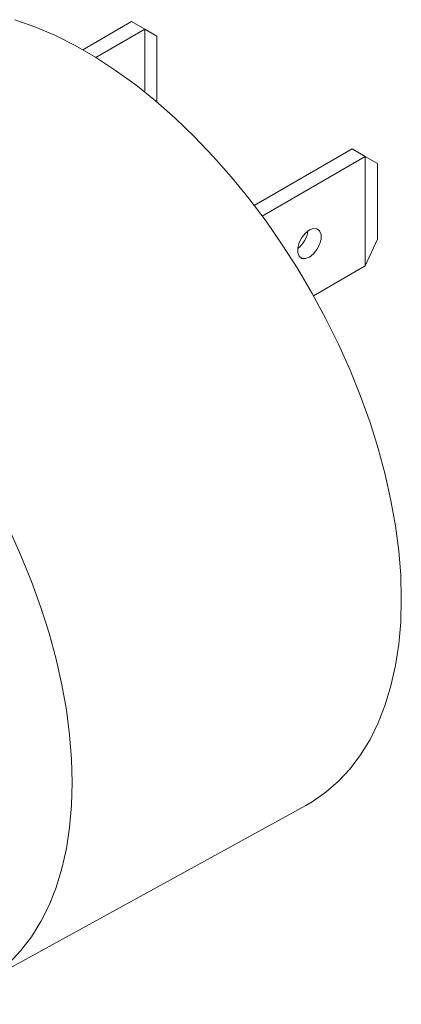
# Model space of a CAD drawing. Units: millimetres. Extents: x 5 to 415, y 5 to 292.
# Drawn here: x 64 to 82, y 78 to 126 of the extents above; entities that cross this region are included whole.
import ezdxf

# ---------------------------------------------------------------- set-up
doc = ezdxf.new("R2010")
doc.units = ezdxf.units.MM

msp = doc.modelspace()

# ---------------------------------------------------------------- linework, layer by layer
at = {"color": 7, "linetype": 'Continuous', "lineweight": 15}
for p, q in [((66.979, 124.242), (69.327, 125.597)), ((69.963, 125.229), (69.327, 125.597)), ((67.608, 123.87), (69.963, 125.229)), ((69.963, 122.205), (69.963, 125.229)), ((69.963, 125.229), (70.545, 124.893)), ((70.545, 124.893), (70.545, 121.727)), ((75.229, 116.758), (79.933, 119.474)), ((80.57, 119.106), (79.933, 119.474)), ((75.614, 116.245), (80.57, 119.106)), ((80.57, 113.848), (80.57, 119.106)), ((80.57, 119.106), (81.152, 118.77)), ((81.152, 118.77), (81.152, 115.144)), ((81.152, 115.144), (80.57, 113.848)), ((80.57, 113.848), (78.084, 112.413)), ((61.969, 79.276), (77.715, 87.922))]:
    msp.add_line(p, q, dxfattribs=at)
at = {"color": 7, "linetype": 'Continuous', "lineweight": 15, "flags": 128}
for points in [[(82.302, 97.841), (82.271, 98.984), (82.177, 100.158), (82.022, 101.359), (81.805, 102.581), (81.527, 103.82), (81.191, 105.07), (80.796, 106.327), (80.346, 107.585), (79.84, 108.839), (79.283, 110.084), (78.675, 111.315), (78.02, 112.526), (77.32, 113.713), (76.578, 114.871), (75.797, 115.995), (74.98, 117.08), (74.131, 118.123), (73.253, 119.118), (72.35, 120.062), (71.425, 120.95), (70.482, 121.78), (69.526, 122.547), (68.559, 123.249), (67.586, 123.883), (66.612, 124.445), (65.639, 124.935), (64.673, 125.349), (63.716, 125.686)], [(77.883, 115.579), (78.076, 115.651), (78.246, 115.636), (78.372, 115.535), (78.44, 115.361), (78.44, 115.134), (78.372, 114.882), (78.246, 114.635), (78.076, 114.424), (77.883, 114.272), (77.689, 114.2), (77.519, 114.215), (77.393, 114.316), (77.325, 114.491), (77.325, 114.718), (77.393, 114.97), (77.519, 115.216), (77.689, 115.428), (77.883, 115.579)], [(66.474, 89.017), (66.443, 90.151), (66.349, 91.317), (66.193, 92.509), (65.976, 93.723), (65.698, 94.953), (65.361, 96.194), (64.965, 97.441), (64.514, 98.689), (64.008, 99.933), (63.45, 101.167)], [(77.715, 87.922), (78.02, 88.1), (78.675, 88.555), (79.283, 89.084), (79.84, 89.685), (80.346, 90.355), (80.796, 91.093), (81.191, 91.894), (81.527, 92.756), (81.805, 93.675), (82.022, 94.647), (82.177, 95.668), (82.271, 96.734), (82.302, 97.841)], [(54.023, 79.202), (54.663, 78.974), (55.602, 78.701), (56.523, 78.507), (57.424, 78.394), (58.3, 78.361), (59.148, 78.409), (59.963, 78.537), (60.744, 78.746), (61.486, 79.034), (62.186, 79.4), (62.841, 79.842), (63.45, 80.359), (64.008, 80.949), (64.514, 81.609), (64.965, 82.335), (65.361, 83.126), (65.698, 83.978), (65.976, 84.887), (66.193, 85.85), (66.349, 86.862), (66.443, 87.919), (66.474, 89.017)]]:
    msp.add_lwpolyline(points, dxfattribs=at)
at = {"color": 7, "linetype": 'Continuous', "lineweight": 15}
msp.add_arc((76.565, 115.686), 1.251, 307.2093, 352.7961, dxfattribs=at)

doc.saveas('drawing.dxf')
